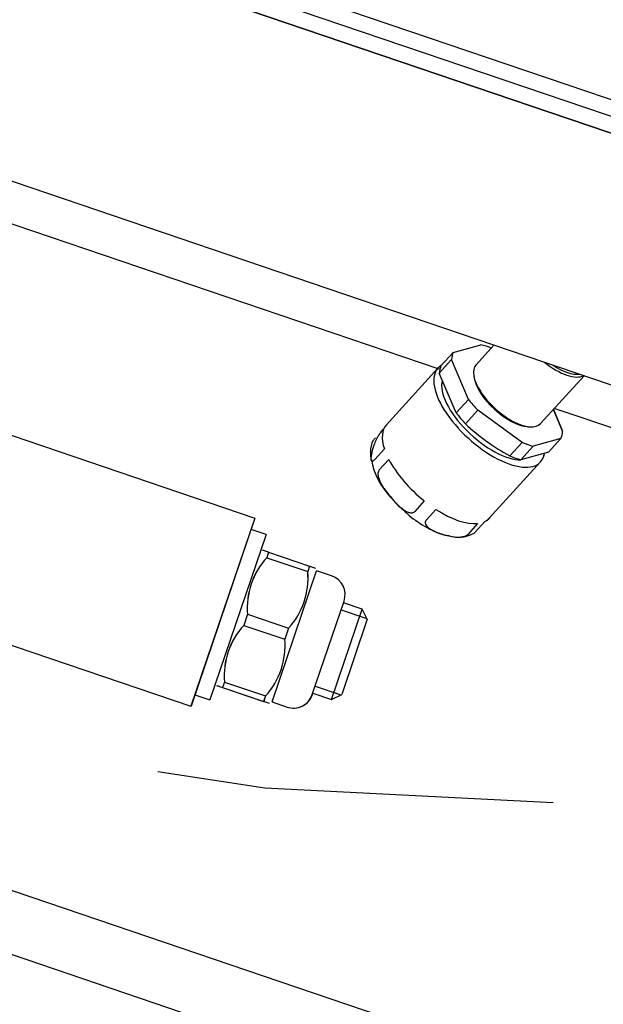
# Model space of a CAD drawing. Units: metres. Extents: x 374152 to 375574627, y 8709786 to 8710407148.
# Drawn here: x 374772 to 374772, y 8710147 to 8710147 of the extents above; entities that cross this region are included whole.
import ezdxf

# ---------------------------------------------------------------- set-up
doc = ezdxf.new("R2010")
doc.units = ezdxf.units.M
doc.header["$LTSCALE"] = 0.3
doc.linetypes.add('X-7_Equipos Mecánicos$0$CENTER', pattern=[50.8, 31.75, -6.35, 6.35, -6.35])
doc.linetypes.add('X-7_Equipos Mecánicos$0$HIDDEN', pattern=[9.525, 6.35, -3.175])
doc.layers.add('X-7_Equipos Mecánicos$0$G-Eje', color=122, linetype='X-7_Equipos Mecánicos$0$CENTER')

# ---------------------------------------------------------------- blocks, each defined once
blk = doc.blocks.new('A$C69345D2E')
at = {"color": 8, "linetype": 'X-7_Equipos Mecánicos$0$HIDDEN', "ltscale": 0.1}
blk.add_line((-32020.52, -98828.9, -4615971.3), (-39444.85, -96309.47, -4615971.3), dxfattribs=at)
at = {"color": 8}
blk.add_wipeout([(-25832.86, -98765.44), (-26498.56, -100725.47), (-39038.28, -96466.55), (-38372.58, -94506.51)], dxfattribs=at).translate(0, 0, -4615971.3)
for p, q in [((-39033.36, -96452.06, -4615971.3), (-26493.64, -100710.98, -4615971.3)), ((-39038.28, -96466.55, -4615971.3), (-26498.56, -100725.47, -4615971.3))]:
    blk.add_line(p, q, dxfattribs=at)
at = {"layer": 'X-7_Equipos Mecánicos$0$G-Eje', "color": 8, "ltscale": 0.5}
blk.add_line((-38990.04, -96324.52, -4615971.3), (-26450.32, -100583.44, -4615971.3), dxfattribs=at)
at = {"color": 8}
blk.add_wipeout([(-34965.01, -95725.24), (-35126.62, -95645.91), (-35126.62, -95645.91), (-35382.65, -95594.94), (-35643.15, -95611.98), (-35841.69, -95679.33), (-35875.01, -95660.91), (-35890.08, -95655.53), (-35889.63, -95660.49), (-35887.89, -95663.08), (-35881.11, -95664.85), (-35880.53, -95670.03), (-35889.08, -95695.22), (-35890.36, -95695.85), (-36107.44, -95840.85), (-36279.6, -96037.09), (-36392.68, -96194.81), (-36907.78, -96019.86), (-36958.99, -96015.14), (-36978.08, -96016.39), (-36990.7, -96030.78), (-37086.23, -95979.33), (-37103.52, -95976.52), (-37153.45, -96012.46), (-37135.74, -96071.4), (-37120.31, -96079.7), (-37013.21, -96097.06), (-37011.96, -96116.15), (-36997.58, -96128.78), (-36954.09, -96156.21), (-36438.99, -96331.16), (-36446.06, -96527.23), (-36429.03, -96787.72), (-36345.16, -97034.94), (-36200.16, -97252.02), (-36003.92, -97424.17), (-35876.64, -97486.96), (-35910.94, -97587.95), (-35912.8, -97588.86), (-35911.88, -97590.7), (-35914.21, -97597.57), (-35692.63, -97672.82), (-35690.3, -97665.97), (-35688.46, -97665.05), (-35689.37, -97663.18), (-35655.16, -97562.49), (-35513.78, -97590.64), (-35284.29, -97575.64), (-35297.84, -97611.19), (-35301.12, -97632.7), (-35305.65, -97662.32), (-35304.14, -97688.97), (-35293.68, -97704.09), (-35283.02, -97709.72), (-35263.76, -97712.48), (-34951.33, -97818.6), (-34435.44, -97814.04), (-34424.97, -97800.83), (-34379.01, -97665.33), (-34223.48, -97206.99), (-34165.94, -97209.76), (-34164.66, -97209.09), (-34146.57, -97155.82), (-34147.18, -97154.51), (-34134.91, -97104), (-34125.75, -97103.4), (-34119.69, -97096.5), (-34113.26, -97077.56), (-34111.84, -97078.04), (-34111.15, -97077.6), (-34105.66, -97075.39), (-34103.41, -97068.76), (-34104.39, -97065.9), (-34106.41, -97063.66), (-34106.69, -97062.89), (-34108.11, -97062.4), (-34092.16, -97015.43), (-34086.92, -97017.21), (-34081.9, -97017.33), (-34080.38, -97016.72), (-34078.99, -97015.83), (-34076.27, -97011.95), (-34007.13, -96915.06), (-34005.85, -96913.46), (-34004.04, -96911.24), (-33988.32, -96864.94), (-33987.33, -96858.94), (-33987.48, -96856.65), (-33989.21, -96855.13), (-33991.1, -96854.49), (-34024.16, -96859.14), (-33824.72, -96271.31), (-33791.55, -96237.4), (-33769.68, -96173), (-33763.1, -96175.11), (-33706.34, -96007.96), (-33696.65, -95958), (-33660.16, -95970.4), (-33648.91, -95937.26), (-33604.16, -95952.46), (-33602.63, -95952.36), (-33601.62, -95951.21), (-33595.83, -95934.17), (-33595.93, -95932.64), (-33597.08, -95931.63), (-33678.32, -95904.03), (-33628.5, -95757.33), (-33652.19, -95749.27), (-33592.07, -95572.27), (-33578.81, -95576.77), (-33578.78, -95576.78), (-33578.43, -95575.31), (-33578.65, -95566.74), (-33573.26, -95560.07), (-33572.64, -95558.7), (-33585.93, -95554.17), (-33577.94, -95530.65), (-33573.69, -95518.13), (-33574.67, -95515.81), (-33590.62, -95510.38), (-33595.64, -95510.26), (-33598.55, -95511.76), (-33601.28, -95515.64), (-33609.99, -95541.3), (-33610.94, -95540.98), (-33614.75, -95542.85), (-33621.82, -95563.68), (-33619.95, -95567.49), (-33619, -95567.81), (-33625.88, -95588.06), (-33635.91, -95586.51), (-33637.76, -95591.95), (-33660.36, -95588.46), (-33662.37, -95588.86), (-33663.66, -95590.46), (-33664.52, -95593.01), (-33665.47, -95592.68), (-33681.19, -95638.98), (-33682.17, -95644.98), (-33682.02, -95647.27), (-33680.3, -95648.78), (-33677.22, -95649.84), (-33673.4, -95649.59), (-33670.88, -95646.71), (-33654.07, -95639.99), (-33645.17, -95644.87), (-33803.61, -96111.36), (-33821.79, -96105.17), (-33826.88, -96104.65), (-33834.04, -96110.15), (-33835.26, -96113.75), (-33864.69, -96200.4), (-34030.34, -96144.14), (-34009.82, -96079.81), (-34027.57, -96073.79), (-34050.46, -96137.29), (-34079.13, -96127.57), (-34086.76, -96128.07), (-34090.85, -96126.67), (-34093, -96133.41), (-34098.77, -96140.79), (-34108.76, -96142.31), (-34117.65, -96143.52), (-34126.82, -96144.11), (-34132.88, -96151.02), (-34149.83, -96200.94), (-34164.97, -96218.19), (-34187.87, -96219.69), (-34325.35, -96173), (-34284.34, -96052.27), (-34276.79, -96034.26), (-34271.7, -96012.55), (-34270.52, -95985.51), (-34267.42, -95965.41), (-34271.3, -95938.94), (-34283.48, -95926.8), (-34302.27, -95918.98), (-34306.86, -95921.05), (-34619.29, -95814.94), (-34650.86, -95810.73), (-34658.15, -95812.6), (-34794.39, -95847.49), (-35126.62, -95645.91), (-35126.62, -95645.91), (-35382.65, -95594.94), (-35126.62, -95645.91), (-34895.27, -95764.6)], dxfattribs=at).translate(0, 0, -4615971.3)
for p, q in [((-36109.39, -97199.01, -4615971.3), (-35298.44, -97474.43, -4615971.3)), ((-36098.17, -97198.6, -4615971.3), (-35306.94, -97467.32, -4615971.3)), ((-35297.03, -97479.14, -4615971.3), (-36110.68, -97202.79, -4615971.3)), ((-36110.68, -97202.79, -4615971.3), (-35299.73, -97478.22, -4615971.3)), ((-36129.98, -97259.61, -4615971.3), (-35315.66, -97536.18, -4615971.3)), ((-35506.51, -97482.15, -4615971.3), (-35626.89, -97441.27, -4615971.3)), ((-35502.97, -97477.89, -4615971.3), (-35496, -97475.96, -4615971.3)), ((-35492.73, -97476.04, -4615971.3), (-35497.25, -97481, -4615971.3)), ((-35671.31, -97479.43, -4615971.3), (-35552.95, -97519.63, -4615971.3)), ((-35671.3, -97479.43, -4615971.3), (-35552.94, -97519.63, -4615971.3)), ((-35503.38, -97479.7, -4615971.3), (-35506.49, -97483.1, -4615971.3)), ((-35506.07, -97481.29, -4615971.3), (-35502.97, -97477.89, -4615971.3)), ((-35499.14, -97489.73, -4615971.3), (-35503.38, -97479.7, -4615971.3)), ((-35506.87, -97481.9, -4615971.3), (-35519.81, -97496.11, -4615971.3)), ((-35502.25, -97493.13, -4615971.3), (-35506.49, -97483.1, -4615971.3)), ((-35497.82, -97483.82, -4615971.3), (-35497.72, -97484.36, -4615971.3)), ((-35480.99, -97495.81, -4615971.3), (-35470, -97483.76, -4615971.3)), ((-35502.25, -97493.13, -4615971.3), (-35499.14, -97489.73, -4615971.3)), ((-35477.77, -97492.29, -4615971.3), (-35477.51, -97492, -4615971.3)), ((-35475.45, -97497.77, -4615971.3), (-35477.77, -97492.28, -4615971.3)), ((-35477.77, -97492.29, -4615971.3), (-35475.45, -97497.77, -4615971.3)), ((-35402.28, -97517.55, -4615971.3), (-35477.3, -97492.07, -4615971.3)), ((-35496.8, -97492.47, -4615971.3), (-35499.9, -97495.88, -4615971.3)), ((-35485.59, -97500.58, -4615971.3), (-35496.8, -97492.47, -4615971.3)), ((-35521.15, -97497.94, -4615971.3), (-35520.52, -97497.25, -4615971.3)), ((-35484.3, -97496.6, -4615971.3), (-35483.75, -97496.64, -4615971.3)), ((-35475.87, -97499.58, -4615971.3), (-35482.84, -97501.51, -4615971.3)), ((-35478.97, -97502.99, -4615971.3), (-35475.87, -97499.58, -4615971.3)), ((-35475.86, -97499.59, -4615971.3), (-35478.96, -97502.99, -4615971.3)), ((-35475.45, -97497.78, -4615971.3), (-35475.45, -97497.77, -4615971.3)), ((-35520.32, -97502.2, -4615971.3), (-35522.72, -97504.84, -4615971.3)), ((-35488.69, -97503.98, -4615971.3), (-35485.59, -97500.58, -4615971.3)), ((-35482.84, -97501.51, -4615971.3), (-35485.94, -97504.92, -4615971.3)), ((-35478.97, -97502.99, -4615971.3), (-35485.94, -97504.92, -4615971.3)), ((-35521.61, -97507.48, -4615971.3), (-35519.2, -97504.83, -4615971.3)), ((-35493.94, -97519.68, -4615971.3), (-35481, -97505.48, -4615971.3)), ((-35493.94, -97519.68, -4615971.3), (-35480.99, -97505.48, -4615971.3)), ((-35519.08, -97513.91, -4615971.3), (-35518.69, -97514.46, -4615971.3)), ((-35510.28, -97515.3, -4615971.3), (-35512.69, -97517.94, -4615971.3)), ((-35552.95, -97519.63, -4615971.3), (-35569.03, -97566.97, -4615971.3)), ((-35552.94, -97519.63, -4615971.3), (-35569.02, -97566.97, -4615971.3)), ((-35509.75, -97520.07, -4615971.3), (-35507.34, -97517.43, -4615971.3)), ((-35496.84, -97520.99, -4615971.3), (-35499.25, -97523.64, -4615971.3)), ((-35497.42, -97523.13, -4615971.3), (-35495.01, -97520.49, -4615971.3)), ((-35495.01, -97520.49, -4615971.3), (-35497.42, -97523.13, -4615971.3)), ((-35495.01, -97520.48, -4615971.3), (-35495.01, -97520.49, -4615971.3)), ((-35550.13, -97523.75, -4615971.3), (-35564.28, -97565.42, -4615971.3)), ((-35550.12, -97523.75, -4615971.3), (-35564.27, -97565.42, -4615971.3)), ((-35550.12, -97523.75, -4615971.3), (-35553.91, -97522.47, -4615971.3)), ((-35550.13, -97523.75, -4615971.3), (-35553.91, -97522.47, -4615971.3)), ((-35687.39, -97526.77, -4615971.3), (-35569.03, -97566.97, -4615971.3)), ((-35549.48, -97528.2, -4615971.3), (-35550.99, -97527.69, -4615971.3)), ((-35549.47, -97528.2, -4615971.3), (-35550.98, -97527.69, -4615971.3)), ((-35549.48, -97528.2, -4615971.3), (-35549.96, -97529.59, -4615971.3)), ((-35549.47, -97528.2, -4615971.3), (-35549.95, -97529.59, -4615971.3)), ((-35549.48, -97528.2, -4615971.3), (-35539.15, -97531.71, -4615971.3)), ((-35549.47, -97528.2, -4615971.3), (-35539.14, -97531.71, -4615971.3)), ((-35549.96, -97529.59, -4615971.3), (-35539.62, -97533.1, -4615971.3)), ((-35549.95, -97529.59, -4615971.3), (-35539.61, -97533.1, -4615971.3)), ((-35539.15, -97531.71, -4615971.3), (-35539.62, -97533.1, -4615971.3)), ((-35539.14, -97531.71, -4615971.3), (-35539.61, -97533.1, -4615971.3)), ((-35539.15, -97531.71, -4615971.3), (-35537.64, -97532.22, -4615971.3)), ((-35539.14, -97531.71, -4615971.3), (-35537.63, -97532.22, -4615971.3)), ((-35548.61, -97565.92, -4615971.3), (-35537.4, -97532.9, -4615971.3)), ((-35533.61, -97534.19, -4615971.3), (-35537.4, -97532.9, -4615971.3)), ((-35533.6, -97534.19, -4615971.3), (-35537.39, -97532.9, -4615971.3)), ((-35538.48, -97564.08, -4615971.3), (-35530.48, -97540.53, -4615971.3)), ((-35525.88, -97542.55, -4615971.3), (-35530.61, -97540.94, -4615971.3)), ((-35525.89, -97542.55, -4615971.3), (-35530.61, -97540.94, -4615971.3)), ((-35554.8, -97543.85, -4615971.3), (-35555.74, -97546.64, -4615971.3)), ((-35554.79, -97543.85, -4615971.3), (-35555.73, -97546.64, -4615971.3)), ((-35554.8, -97543.85, -4615971.3), (-35544.47, -97547.36, -4615971.3)), ((-35554.79, -97543.85, -4615971.3), (-35544.45, -97547.36, -4615971.3)), ((-35533.61, -97565.27, -4615971.3), (-35525.89, -97542.55, -4615971.3)), ((-35531.2, -97542.68, -4615971.3), (-35524.73, -97544.88, -4615971.3)), ((-35531.2, -97542.69, -4615971.3), (-35524.74, -97544.88, -4615971.3)), ((-35524.64, -97545.09, -4615971.3), (-35525.89, -97542.55, -4615971.3)), ((-35525.88, -97542.56, -4615971.3), (-35525.88, -97542.55, -4615971.3)), ((-35524.63, -97545.09, -4615971.3), (-35525.88, -97542.55, -4615971.3)), ((-35555.74, -97546.64, -4615971.3), (-35545.41, -97550.14, -4615971.3)), ((-35555.73, -97546.64, -4615971.3), (-35545.4, -97550.14, -4615971.3)), ((-35524.64, -97545.09, -4615971.3), (-35531.07, -97564.02, -4615971.3)), ((-35524.63, -97545.09, -4615971.3), (-35531.06, -97564.02, -4615971.3)), ((-35544.47, -97547.36, -4615971.3), (-35545.41, -97550.14, -4615971.3)), ((-35544.45, -97547.36, -4615971.3), (-35545.4, -97550.14, -4615971.3)), ((-35562.57, -97561.77, -4615971.3), (-35561.06, -97562.29, -4615971.3)), ((-35562.56, -97561.78, -4615971.3), (-35561.05, -97562.29, -4615971.3)), ((-35560.59, -97560.9, -4615971.3), (-35561.06, -97562.29, -4615971.3)), ((-35560.58, -97560.9, -4615971.3), (-35561.05, -97562.29, -4615971.3)), ((-35560.59, -97560.9, -4615971.3), (-35550.25, -97564.4, -4615971.3)), ((-35560.58, -97560.9, -4615971.3), (-35550.24, -97564.4, -4615971.3)), ((-35568.06, -97564.13, -4615971.3), (-35564.28, -97565.42, -4615971.3)), ((-35561.06, -97562.29, -4615971.3), (-35550.73, -97565.8, -4615971.3)), ((-35561.05, -97562.29, -4615971.3), (-35550.72, -97565.8, -4615971.3)), ((-35538.33, -97563.67, -4615971.3), (-35533.61, -97565.27, -4615971.3)), ((-35537.74, -97561.93, -4615971.3), (-35531.27, -97564.12, -4615971.3)), ((-35533.61, -97565.27, -4615971.3), (-35531.07, -97564.02, -4615971.3)), ((-35533.6, -97565.27, -4615971.3), (-35531.06, -97564.02, -4615971.3)), ((-35533.01, -97563.53, -4615971.3), (-35531.26, -97564.12, -4615971.3)), ((-35564.28, -97565.41, -4615971.3), (-35564.27, -97565.42, -4615971.3)), ((-35550.25, -97564.4, -4615971.3), (-35550.73, -97565.8, -4615971.3)), ((-35549.22, -97566.31, -4615971.3), (-35550.73, -97565.8, -4615971.3)), ((-35550.24, -97564.4, -4615971.3), (-35550.72, -97565.8, -4615971.3)), ((-35548.61, -97565.92, -4615971.3), (-35544.82, -97567.21, -4615971.3)), ((-35533.6, -97565.27, -4615971.3), (-35533.59, -97565.27, -4615971.3)), ((-35533.6, -97565.27, -4615971.3), (-35533.6, -97565.27, -4615971.3)), ((-35569.03, -97566.97, -4615971.3), (-35569.02, -97566.97, -4615971.3))]:
    blk.add_line(p, q, dxfattribs=at)
for centre, radius, start, end in [((-35463.23, -97456.94, -4615971.3), 53.49, 226.7162, 241.5733), ((-35506.37, -97501.96, -4615971.3), 17.47, 189.5883, 224.9484), ((-35504.62, -97503.74, -4615971.3), 17.63, 216.8006, 232.1771), ((-35501.63, -97516.73, -4615971.3), 7.7, 250.5515, 298.7782), ((-35536.16, -97542.23, -4615971.3), 18.71, 137.5043, 184.9772), ((-35536.15, -97542.23, -4615971.3), 18.71, 137.5043, 184.9772), ((-35558.29, -97534.71, -4615971.3), 18.74, 317.5502, 4.9313), ((-35558.28, -97534.71, -4615971.3), 18.74, 317.5502, 4.9313), ((-35535.22, -97538.92, -4615971.3), 5, 341.2408, 71.2407), ((-35535.21, -97538.92, -4615971.3), 5, 341.2408, 71.2407), ((-35542.01, -97559.25, -4615971.3), 18.65, 137.4281, 185.0533), ((-35542, -97559.25, -4615971.3), 18.65, 137.4281, 185.0533), ((-35564.05, -97551.77, -4615971.3), 18.71, 317.5031, 4.9783), ((-35564.04, -97551.77, -4615971.3), 18.71, 317.5031, 4.9783), ((-35543.22, -97562.47, -4615971.3), 5, 251.2407, 341.2408), ((-35543.2, -97562.47, -4615971.3), 5, 268.9369, 341.2408)]:
    blk.add_arc(centre, radius, start, end, dxfattribs=at)
for centre, major_axis, start_param, end_param in [((-35489.42, -97488.73, -4615971.3), (-12.93, 11.79), -0.905351, -0.692264), ((-35489.42, -97488.73, -4615971.3), (-12.93, 11.79), 0.141847, 0.354934), ((-35493.93, -97493.69, -4615971.3), (12.93, -11.79), 2.999746, 6.283185), ((-35492.52, -97492.14, -4615971.3), (-12.93, 11.79), 0.141847, 0.354934), ((-35489.12, -97488.4, -4615971.3), (-8.13, 7.41), 0, 3.141593), ((-35477.68, -97475.85, -4615971.3), (8.13, -7.41), 4.832595, 6.136161), ((-35477.38, -97475.52, -4615971.3), (-7.76, 7.07), 1.893753, 2.791818), ((-35489.42, -97488.73, -4615971.3), (7.76, -7.07), 3.667174, 5.757604), ((-35493.93, -97493.69, -4615971.3), (-11.09, 10.1), 0.235133, 2.696186), ((-35489.42, -97488.73, -4615971.3), (-12.93, 11.79), 1.189044, 1.402131), ((-35492.52, -97492.14, -4615971.3), (-12.93, 11.79), 1.189044, 1.402131), ((-35506.88, -97507.89, -4615971.3), (12.93, -11.79), 3.141593, 3.807038), ((-35489.42, -97488.73, -4615971.3), (12.93, -11.79), 0.141847, 0.354934), ((-35489.41, -97488.74, -4615971.3), (12.93, -11.79), 0.141847, 0.354934), ((-35489.42, -97488.73, -4615971.3), (12.93, -11.79), -0.905351, -0.692264), ((-35492.52, -97492.14, -4615971.3), (12.93, -11.79), -0.905351, -0.692264), ((-35493.93, -97493.69, -4615971.3), (12.93, -11.79), 0, 0.27406), ((-35493.93, -97493.69, -4615971.3), (-12.93, 11.79), 3.141593, 3.422301), ((-35506.88, -97507.89, -4615971.3), (12.93, -11.79), 4.020125, 4.854236), ((-35506.88, -97507.89, -4615971.3), (12.93, -11.79), 5.067323, 5.901433), ((-35506.87, -97507.9, -4615971.3), (-12.93, 11.79), 2.972928, 3.170517), ((-35506.88, -97507.89, -4615971.3), (-12.93, 11.79), 2.972928, 3.141593)]:
    blk.add_ellipse(centre, major_axis=major_axis, ratio=0.44844, start_param=start_param, end_param=end_param, dxfattribs=at)
for points, knots in [([(-35522.56, -97499.44, -4615971.3), (-35522.78, -97499.65, -4615971.3), (-35523.64, -97500.53, -4615971.3), (-35523.94, -97502.67, -4615971.3), (-35523.8, -97504.39, -4615971.3), (-35523.68, -97505.08, -4615971.3)], [0, 0, 0, 0, 0.0576886, 0.274477, 0.4160033, 0.4160033, 0.4160033, 0.4160033]), ([(-35521.15, -97497.94, -4615971.3), (-35521.36, -97498.17, -4615971.3), (-35521.57, -97498.46, -4615971.3), (-35521.93, -97499.02, -4615971.3), (-35522.09, -97499.29, -4615971.3), (-35522.49, -97500.05, -4615971.3), (-35522.68, -97500.51, -4615971.3), (-35523.16, -97501.75, -4615971.3), (-35523.35, -97502.46, -4615971.3), (-35523.65, -97503.77, -4615971.3), (-35523.76, -97504.38, -4615971.3), (-35523.72, -97505.06, -4615971.3), (-35523.67, -97505.25, -4615971.3), (-35523.47, -97505.34, -4615971.3), (-35523.38, -97505.34, -4615971.3), (-35523.11, -97505.21, -4615971.3), (-35522.93, -97505.07, -4615971.3), (-35522.72, -97504.84, -4615971.3)], [0, 0, 0, 0, 0.0625, 0.0625, 0.125, 0.125, 0.25, 0.25, 0.5, 0.5, 0.75, 0.75, 0.875, 0.875, 0.9375, 0.9375, 1, 1, 1, 1]), ([(-35521.61, -97507.48, -4615971.3), (-35521.82, -97507.71, -4615971.3), (-35521.92, -97508.04, -4615971.3), (-35521.95, -97508.71, -4615971.3), (-35521.9, -97509.05, -4615971.3), (-35521.65, -97510.03, -4615971.3), (-35521.35, -97510.65, -4615971.3), (-35520.37, -97512.39, -4615971.3), (-35519.56, -97513.44, -4615971.3), (-35517.86, -97515.43, -4615971.3), (-35516.96, -97516.38, -4615971.3), (-35515.46, -97517.55, -4615971.3), (-35514.93, -97517.91, -4615971.3), (-35514.07, -97518.22, -4615971.3), (-35513.78, -97518.29, -4615971.3), (-35513.19, -97518.27, -4615971.3), (-35512.9, -97518.17, -4615971.3), (-35512.69, -97517.94, -4615971.3)], [0, 0, 0, 0, 0.0625, 0.0625, 0.125, 0.125, 0.25, 0.25, 0.5, 0.5, 0.75, 0.75, 0.875, 0.875, 0.9375, 0.9375, 1, 1, 1, 1]), ([(-35515.43, -97517.66, -4615971.3), (-35514.95, -97518.14, -4615971.3), (-35513.27, -97519.77, -4615971.3), (-35509.59, -97522.07, -4615971.3), (-35506.14, -97523.83, -4615971.3), (-35504.52, -97523.96, -4615971.3), (-35504.19, -97523.99, -4615971.3)], [0, 0, 0, 0, 0.129878, 0.519634, 0.915892, 1, 1, 1, 1]), ([(-35509.75, -97520.07, -4615971.3), (-35509.96, -97520.3, -4615971.3), (-35510.04, -97520.55, -4615971.3), (-35510.03, -97521.01, -4615971.3), (-35509.94, -97521.22, -4615971.3), (-35509.59, -97521.77, -4615971.3), (-35509.22, -97522.07, -4615971.3), (-35508.02, -97522.84, -4615971.3), (-35507.06, -97523.23, -4615971.3), (-35505.06, -97523.91, -4615971.3), (-35504.01, -97524.2, -4615971.3), (-35502.29, -97524.41, -4615971.3), (-35501.69, -97524.45, -4615971.3), (-35500.73, -97524.34, -4615971.3), (-35500.41, -97524.27, -4615971.3), (-35499.77, -97524.04, -4615971.3), (-35499.46, -97523.86, -4615971.3), (-35499.25, -97523.64, -4615971.3)], [0, 0, 0, 0, 0.0625, 0.0625, 0.125, 0.125, 0.25, 0.25, 0.5, 0.5, 0.75, 0.75, 0.875, 0.875, 0.9375, 0.9375, 1, 1, 1, 1])]:
    blk.add_open_spline(points, degree=3, knots=knots, dxfattribs=at)
for points in [[(-35520.41, -97512.18, -4615971.3), (-35520, -97512.73, -4615971.3), (-35519.56, -97513.3, -4615971.3), (-35519.08, -97513.91, -4615971.3)], [(-35497.9, -97523.55, -4615971.3), (-35497.77, -97523.47, -4615971.3), (-35497.6, -97523.34, -4615971.3), (-35497.42, -97523.13, -4615971.3)]]:
    blk.add_open_spline(points, degree=3, dxfattribs=at)
at = {"layer": 'X-7_Equipos Mecánicos$0$G-Eje', "color": 8, "ltscale": 0.5}
blk.add_circle((-35448.22, -96592.79, -4615971.3), 1000, dxfattribs=at)

msp = doc.modelspace()

# ---------------------------------------------------------------- block references
at = {"transparency": 33554687, "xscale": 0.001, "yscale": 0.001, "zscale": 0.001}
msp.add_blockref('A$C69345D2E', (374807.65556, 8710244.23997, 4615.9713), dxfattribs=at)

doc.saveas('drawing.dxf')
